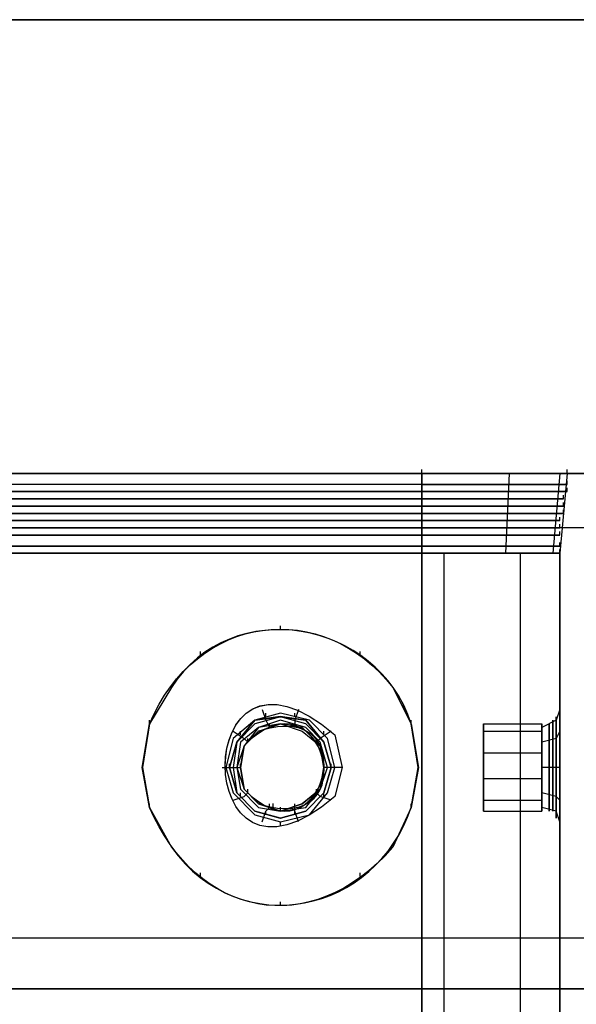
# Model space of a CAD drawing. Extents: x -138 to 788, y 15 to 1082.
# Drawn here: x 680 to 684, y 797 to 803 of the extents above; entities that cross this region are included whole.
import ezdxf

# ---------------------------------------------------------------- set-up
doc = ezdxf.new("R2010")
doc.units = 0
doc.layers.add('EBENE_1', color=160, linetype='Continuous')

msp = doc.modelspace()

# ---------------------------------------------------------------- linework, layer by layer
at = {"layer": 'EBENE_1', "color": 7}
for p, q in [((701.7603, 800.1449), (655.8923, 800.1449)), ((673.905, 800.1449), (683.7476, 800.1449)), ((682.795, 800.1453), (674.8575, 800.1453)), ((674.8575, 800.1453), (682.795, 800.1453)), ((682.795, 800.1449), (674.8575, 800.1449)), ((674.8575, 800.1449), (682.795, 800.1449)), ((682.795, 800.1449), (674.8575, 800.1449)), ((682.795, 800.1446), (674.8575, 800.1446)), ((682.795, 800.1456), (682.795, 800.167)), ((682.795, 800.1456), (682.795, 800.167)), ((682.795, 800.1449), (682.795, 800.1663)), ((682.795, 800.1449), (682.795, 800.1663)), ((683.6419, 800.1453), (682.795, 800.1453)), ((682.795, 800.1453), (683.6419, 800.1453)), ((683.6419, 800.1449), (682.795, 800.1449)), ((682.795, 800.1449), (683.6419, 800.1449)), ((682.795, 800.1449), (682.795, 799.6791)), ((682.795, 800.1449), (682.795, 799.6791)), ((682.795, 800.1446), (682.795, 799.6791)), ((682.795, 800.1446), (682.795, 799.6791)), ((683.3029, 800.1449), (683.2818, 799.6791)), ((683.3029, 800.1449), (683.2818, 799.6791)), ((683.3029, 800.1446), (683.2818, 799.6791)), ((683.3029, 800.1446), (683.2818, 799.6791)), ((683.5995, 800.1449), (683.5571, 799.6791)), ((683.5995, 800.1449), (683.5571, 799.6791)), ((683.5995, 800.1446), (683.5571, 799.6791)), ((683.5995, 800.1446), (683.5571, 799.6791)), ((683.6415, 800.1449), (683.5991, 799.6795)), ((683.6419, 800.1446), (683.5995, 799.6791)), ((683.6415, 800.1449), (683.6415, 800.1663)), ((683.6415, 800.1446), (683.6415, 800.1659)), ((683.6415, 800.1449), (683.6415, 800.1659)), ((683.6419, 800.1456), (683.6419, 800.167)), ((683.6419, 800.1453), (683.6419, 800.1666)), ((683.6419, 800.1449), (683.6419, 800.1663)), ((682.795, 800.0812), (674.8575, 800.0812)), ((682.795, 800.0812), (674.8575, 800.0812)), ((679.2177, 800.0815), (682.795, 800.0815)), ((679.218, 800.0815), (682.795, 800.0815)), ((682.795, 800.0812), (683.6415, 800.0812)), ((683.6415, 800.0812), (682.795, 800.0812)), ((682.795, 800.0812), (683.6415, 800.0812)), ((683.6415, 800.0812), (682.795, 800.0812)), ((683.6415, 800.0812), (683.6415, 800.1025)), ((683.6415, 800.0812), (683.6415, 800.1022)), ((683.6415, 800.0388), (683.6415, 800.0602)), ((683.6415, 800.0388), (683.6415, 800.0602)), ((682.795, 800.0388), (674.8575, 800.0388)), ((682.795, 800.0388), (674.8575, 800.0388)), ((682.795, 799.9968), (674.8575, 799.9968)), ((682.795, 799.9964), (674.8575, 799.9964)), ((679.2177, 800.0391), (682.795, 800.0391)), ((679.2177, 799.9968), (682.795, 799.9968)), ((679.218, 800.0391), (682.795, 800.0391)), ((679.218, 799.9968), (682.795, 799.9968)), ((682.795, 800.0388), (683.6415, 800.0388)), ((683.6415, 800.0388), (682.795, 800.0388)), ((682.795, 800.0388), (683.6415, 800.0388)), ((683.6415, 800.0388), (682.795, 800.0388)), ((682.795, 799.9968), (683.6205, 799.9968)), ((683.6205, 799.9968), (682.795, 799.9968)), ((682.795, 799.9964), (683.6205, 799.9964)), ((683.6205, 799.9964), (682.795, 799.9964)), ((683.6205, 799.9964), (683.6205, 800.0178)), ((683.6205, 799.9968), (683.6205, 800.0178)), ((682.795, 799.9544), (674.8575, 799.9544)), ((682.795, 799.9541), (674.8575, 799.9541)), ((679.2177, 799.9544), (682.795, 799.9544)), ((679.218, 799.9544), (682.795, 799.9544)), ((682.795, 799.9544), (683.6205, 799.9544)), ((683.6205, 799.9544), (682.795, 799.9544)), ((682.795, 799.9541), (683.6205, 799.9541)), ((683.6205, 799.9541), (682.795, 799.9541)), ((683.6205, 799.9541), (683.6205, 799.9754)), ((683.6205, 799.9544), (683.6205, 799.9754)), ((682.795, 799.912), (674.8575, 799.912)), ((682.795, 799.912), (674.8575, 799.912)), ((679.2177, 799.912), (682.795, 799.912)), ((679.218, 799.912), (682.795, 799.912)), ((682.795, 799.912), (683.6205, 799.912)), ((683.6205, 799.912), (682.795, 799.912)), ((682.795, 799.912), (683.6205, 799.912)), ((683.6205, 799.912), (682.795, 799.912)), ((683.5995, 799.8697), (683.5995, 799.8907)), ((683.5995, 799.8697), (683.5995, 799.8907)), ((683.6205, 799.912), (683.6205, 799.933)), ((683.6205, 799.912), (683.6205, 799.933)), ((701.7603, 799.8276), (655.892, 799.8276)), ((701.7603, 799.8273), (655.8923, 799.8273)), ((701.7603, 799.8273), (655.8923, 799.8273)), ((682.795, 799.8697), (674.8575, 799.8697)), ((682.795, 799.8697), (674.8575, 799.8697)), ((682.795, 799.8273), (674.8575, 799.8273)), ((682.795, 799.8273), (674.8575, 799.8273)), ((679.2177, 799.87), (682.795, 799.87)), ((679.2177, 799.8276), (682.795, 799.8276)), ((679.218, 799.8697), (682.795, 799.8697)), ((679.218, 799.8273), (682.795, 799.8273)), ((682.795, 799.8697), (683.5995, 799.8697)), ((683.5995, 799.8697), (682.795, 799.8697)), ((682.795, 799.8697), (683.5995, 799.8697)), ((683.5995, 799.8697), (682.795, 799.8697)), ((682.795, 799.8273), (683.5995, 799.8273)), ((683.5995, 799.8273), (682.795, 799.8273)), ((682.795, 799.8273), (683.5995, 799.8273)), ((683.5995, 799.8273), (682.795, 799.8273)), ((683.5995, 799.8273), (683.5995, 799.8486)), ((683.5995, 799.8273), (683.5995, 799.8483)), ((682.795, 799.7849), (674.8575, 799.7849)), ((682.795, 799.7849), (674.8575, 799.7849)), ((679.2177, 799.7852), (682.795, 799.7852)), ((679.218, 799.7852), (682.795, 799.7852)), ((682.795, 799.7849), (683.5995, 799.7849)), ((683.5995, 799.7849), (682.795, 799.7849)), ((682.795, 799.7849), (683.5995, 799.7849)), ((683.5995, 799.7849), (682.795, 799.7849)), ((683.5995, 799.7849), (683.5995, 799.8063)), ((683.5995, 799.7849), (683.5995, 799.8059)), ((682.795, 799.7215), (674.8575, 799.7215)), ((682.795, 799.7212), (674.8575, 799.7212)), ((679.2177, 799.7219), (682.795, 799.7219)), ((679.218, 799.7215), (682.795, 799.7215)), ((682.795, 799.7215), (683.5995, 799.7215)), ((683.5995, 799.7215), (682.795, 799.7215)), ((682.795, 799.7212), (683.5995, 799.7212)), ((683.5995, 799.7212), (682.795, 799.7212)), ((683.5995, 799.7212), (683.5995, 799.7425)), ((683.5995, 799.7215), (683.5995, 799.7425)), ((682.795, 799.6798), (682.795, 799.7012)), ((682.795, 799.6798), (682.795, 799.7012)), ((682.795, 799.6795), (682.795, 799.7005)), ((682.795, 799.6795), (682.795, 799.7005)), ((682.795, 796.1448), (682.795, 799.6798)), ((682.795, 799.6795), (683.5991, 799.6795)), ((682.795, 799.6795), (682.795, 796.1445)), ((682.795, 796.1445), (682.795, 799.6791)), ((682.795, 799.6791), (683.5995, 799.6791)), ((682.795, 799.6791), (682.795, 796.1441)), ((682.795, 799.6791), (683.5995, 799.6791)), ((683.5995, 799.6791), (682.795, 799.6791)), ((682.795, 799.6791), (683.5995, 799.6791)), ((683.5995, 799.6791), (682.795, 799.6791)), ((682.9218, 799.6791), (682.9218, 796.1441)), ((682.9218, 799.6791), (682.9218, 796.1445)), ((682.9218, 799.6791), (682.9218, 796.1445)), ((682.9222, 799.6791), (682.9222, 796.1441)), ((683.3666, 799.6791), (683.3666, 796.1441)), ((683.3666, 799.6791), (683.3666, 796.1441)), ((683.3666, 799.6791), (683.3666, 796.1445)), ((683.3666, 799.6791), (683.3666, 796.1445)), ((683.5991, 796.1445), (683.5991, 799.6795)), ((683.5991, 799.6791), (683.5991, 796.1445)), ((683.5995, 799.6798), (683.5995, 799.7012)), ((683.5995, 799.6795), (683.5995, 799.7005)), ((683.5995, 796.1441), (683.5995, 799.6791)), ((683.5995, 799.6791), (683.5995, 796.1441)), ((683.5995, 799.6791), (683.5995, 796.1441)), ((683.5995, 799.6791), (683.5995, 796.1445)), ((681.9696, 799.2347), (681.9696, 799.2561)), ((681.9696, 799.2347), (681.9696, 799.2557)), ((681.5038, 799.0866), (681.5038, 799.1076)), ((681.5038, 799.0866), (681.5038, 799.1076)), ((682.435, 799.0866), (682.435, 799.1076)), ((682.4354, 799.0866), (682.4354, 799.1076)), ((681.8849, 798.7266), (681.8849, 798.7479)), ((681.8849, 798.7266), (681.8849, 798.7479)), ((682.0544, 798.7266), (682.0544, 798.7479)), ((682.0544, 798.7266), (682.0544, 798.7479)), ((681.2075, 798.6842), (681.2075, 798.7056)), ((681.2075, 798.6842), (681.2075, 798.7056)), ((681.9059, 798.6632), (681.9059, 798.6845)), ((681.9059, 798.6632), (681.9059, 798.6842)), ((682.054, 798.6632), (682.054, 798.6845)), ((682.054, 798.6632), (682.054, 798.6842)), ((682.7317, 798.6842), (682.7317, 798.7056)), ((682.7317, 798.6842), (682.7317, 798.7056)), ((683.1547, 798.6842), (683.4934, 798.6842)), ((683.1547, 798.6842), (683.4934, 798.6842)), ((683.1547, 798.6842), (683.4934, 798.6842)), ((683.1547, 798.6842), (683.4934, 798.6842)), ((681.7367, 798.6208), (681.7367, 798.6422)), ((681.7367, 798.6208), (681.7367, 798.6422)), ((682.2235, 798.6208), (682.2235, 798.6422)), ((682.2235, 798.6208), (682.2235, 798.6422)), ((683.1547, 798.6422), (683.4934, 798.6422)), ((683.1547, 798.6422), (683.4934, 798.6422)), ((683.1547, 798.6422), (683.4934, 798.6422)), ((683.1547, 798.6422), (683.4934, 798.6422)), ((683.1547, 798.6418), (683.4934, 798.6418)), ((683.1547, 798.6418), (683.4934, 798.6418)), ((683.1547, 798.6418), (683.4934, 798.6418)), ((683.1547, 798.6418), (683.4934, 798.6418)), ((681.7791, 798.5784), (681.7791, 798.5998)), ((681.7791, 798.5784), (681.7791, 798.5994)), ((682.1811, 798.5784), (682.1811, 798.5998)), ((682.1811, 798.5784), (682.1811, 798.5994)), ((683.1547, 798.515), (683.4934, 798.515)), ((683.1547, 798.515), (683.4934, 798.515)), ((683.1547, 798.515), (683.4934, 798.515)), ((683.1547, 798.515), (683.4934, 798.515)), ((683.1547, 798.515), (683.4934, 798.515)), ((683.1547, 798.515), (683.4934, 798.515)), ((683.1547, 798.515), (683.4934, 798.515)), ((683.1547, 798.515), (683.4934, 798.515)), ((683.4934, 798.494), (683.4934, 798.5154)), ((683.4934, 798.494), (683.4934, 798.5154)), ((683.4937, 798.4947), (683.4937, 798.5157)), ((683.4937, 798.4947), (683.4937, 798.5157)), ((683.5995, 798.4947), (683.5995, 798.5157)), ((683.5995, 798.494), (683.5995, 798.5154)), ((681.6733, 798.4303), (681.6733, 798.4516)), ((681.6733, 798.4303), (681.6733, 798.4516)), ((681.6733, 798.4303), (681.6733, 798.4513)), ((681.6733, 798.4303), (681.6733, 798.4513)), ((681.7367, 798.4303), (681.7367, 798.4516)), ((681.7367, 798.4303), (681.7367, 798.4513)), ((682.2235, 798.4303), (682.2235, 798.4516)), ((682.2235, 798.4303), (682.2235, 798.4513)), ((682.2659, 798.4303), (682.2659, 798.4516)), ((682.2659, 798.4303), (682.2659, 798.4516)), ((682.2659, 798.4303), (682.2659, 798.4513)), ((682.2659, 798.4303), (682.2659, 798.4513)), ((683.1547, 798.4306), (683.1547, 798.4516)), ((683.1547, 798.4306), (683.1547, 798.4516)), ((683.1551, 798.4313), (683.1551, 798.4523)), ((683.1551, 798.4313), (683.1551, 798.4523)), ((681.631, 798.4303), (681.7367, 798.4303)), ((681.631, 798.4303), (681.7367, 798.4303)), ((682.3293, 798.4303), (682.2235, 798.4303)), ((682.3293, 798.4303), (682.2235, 798.4303)), ((683.5995, 798.4303), (683.4934, 798.4303)), ((683.5995, 798.4303), (683.4934, 798.4303)), ((683.5995, 798.4303), (683.4934, 798.4303)), ((683.5995, 798.4303), (683.4934, 798.4303)), ((683.5995, 798.4303), (683.4934, 798.4303)), ((683.5995, 798.4303), (683.4934, 798.4303)), ((683.5995, 798.4303), (683.4934, 798.4303)), ((683.5995, 798.4303), (683.4934, 798.4303)), ((683.1547, 798.3669), (683.4934, 798.3669)), ((683.1547, 798.3669), (683.4934, 798.3669)), ((683.1547, 798.3669), (683.4934, 798.3669)), ((683.1547, 798.3669), (683.4934, 798.3669)), ((683.1547, 798.3666), (683.4934, 798.3666)), ((683.1547, 798.3666), (683.4934, 798.3666)), ((683.1547, 798.3666), (683.4934, 798.3666)), ((683.1547, 798.3666), (683.4934, 798.3666)), ((681.7367, 798.2611), (681.7367, 798.2822)), ((681.7367, 798.2611), (681.7367, 798.2822)), ((681.7791, 798.2822), (681.7791, 798.3035)), ((681.7791, 798.2822), (681.7791, 798.3032)), ((682.1811, 798.2822), (682.1811, 798.3035)), ((682.1811, 798.2822), (682.1811, 798.3032)), ((682.2235, 798.2611), (682.2235, 798.2822)), ((682.2235, 798.2611), (682.2235, 798.2822)), ((681.2075, 798.1974), (681.2075, 798.2188)), ((681.2075, 798.1974), (681.2075, 798.2188)), ((681.9059, 798.1974), (681.9059, 798.2188)), ((681.9059, 798.1974), (681.9059, 798.2184)), ((681.9272, 798.1984), (681.9272, 798.2195)), ((681.9272, 798.1977), (681.9272, 798.2188)), ((682.054, 798.1974), (682.054, 798.2188)), ((682.054, 798.1974), (682.054, 798.2184)), ((682.7317, 798.1974), (682.7317, 798.2188)), ((682.7317, 798.1974), (682.7317, 798.2188)), ((683.1547, 798.2398), (683.4934, 798.2398)), ((683.1547, 798.2398), (683.4934, 798.2398)), ((683.1547, 798.2398), (683.4934, 798.2398)), ((683.1547, 798.2398), (683.4934, 798.2398)), ((683.1547, 798.2398), (683.4934, 798.2398)), ((683.1547, 798.2398), (683.4934, 798.2398)), ((683.1547, 798.2398), (683.4934, 798.2398)), ((683.1547, 798.2398), (683.4934, 798.2398)), ((681.8849, 798.155), (681.8849, 798.1764)), ((681.8849, 798.155), (681.8849, 798.1764)), ((681.9696, 798.1771), (681.9696, 798.1984)), ((681.9696, 798.1764), (681.9696, 798.1977)), ((682.0544, 798.155), (682.0544, 798.1764)), ((682.0544, 798.155), (682.0544, 798.1764)), ((683.1547, 798.1764), (683.4934, 798.1764)), ((683.1547, 798.1764), (683.4934, 798.1764)), ((683.1547, 798.1764), (683.4934, 798.1764)), ((683.1547, 798.1764), (683.4934, 798.1764)), ((681.9696, 798.0923), (681.9696, 798.1137)), ((681.9696, 798.092), (681.9696, 798.113)), ((681.5038, 797.7954), (681.5038, 797.8167)), ((681.5038, 797.7954), (681.5038, 797.8164)), ((682.435, 797.7954), (682.435, 797.8164)), ((682.4354, 797.7954), (682.4354, 797.8167)), ((681.9696, 797.6259), (681.9696, 797.6472)), ((681.9696, 797.6259), (681.9696, 797.6472)), ((681.9696, 797.6259), (681.9696, 797.6472)), ((681.9696, 797.6259), (681.9696, 797.6472)), ((701.7603, 797.4357), (655.892, 797.4357)), ((701.7603, 797.4357), (655.892, 797.4357)), ((701.7603, 797.4357), (655.8923, 797.4357)), ((701.7603, 797.4357), (655.8923, 797.4357)), ((655.8923, 797.1394), (701.7603, 797.1394)), ((683.7476, 797.1391), (673.905, 797.1391))]:
    msp.add_line(p, q, dxfattribs=at)
at = {"layer": 'EBENE_1', "color": 251}
for points in [[(651.68, 800.1449), (711.6873, 800.1449), (711.6873, 802.7907), (651.68, 802.7907)], [(711.6873, 800.1449), (651.68, 800.1449), (651.68, 802.7907), (711.6873, 802.7907)]]:
    msp.add_lwpolyline(points, dxfattribs=at)
at = {"layer": 'EBENE_1', "color": 7}
for points in [[(655.8923, 800.1449), (701.7603, 800.1449), (701.7603, 797.1394)], [(655.8923, 797.1391), (701.7603, 797.1391), (701.7603, 800.1449)], [(682.795, 800.1449), (682.795, 799.6795), (674.8575, 799.6795)], [(682.795, 800.1446), (682.795, 799.6791), (674.8575, 799.6791)], [(679.218, 799.6798), (682.795, 799.6798), (682.795, 800.1453)], [(679.218, 799.6791), (682.795, 799.6791), (682.795, 800.1449)], [(683.5991, 796.1445), (683.5991, 799.6795), (682.795, 799.6795)], [(683.5995, 796.1441), (683.5995, 799.6791), (682.795, 799.6791)], [(681.8635, 798.7689), (681.8849, 798.7056), (681.9059, 798.6632)], [(681.8638, 798.7689), (681.8849, 798.7056), (681.9059, 798.6632)], [(682.0754, 798.7689), (682.054, 798.7056), (682.054, 798.6632)], [(682.0754, 798.7689), (682.054, 798.7056), (682.054, 798.6632)], [(683.5995, 798.7689), (683.5781, 798.7056), (683.4934, 798.6632)], [(683.5995, 798.7689), (683.5781, 798.7056), (683.4934, 798.6632)], [(683.5995, 798.7689), (683.5781, 798.7056), (683.4934, 798.6632)], [(683.5995, 798.7689), (683.5781, 798.7056), (683.4934, 798.6632)], [(683.5995, 798.7689), (683.5781, 798.7056), (683.4934, 798.6632)], [(683.5995, 798.7689), (683.5781, 798.7056), (683.4934, 798.6632)], [(683.5995, 798.7689), (683.5781, 798.7056), (683.4934, 798.6632)], [(683.5995, 798.7689), (683.5781, 798.7056), (683.4934, 798.6632)], [(681.6943, 798.6422), (681.7577, 798.5998), (681.7791, 798.5784)], [(681.6943, 798.6418), (681.7577, 798.5994), (681.7791, 798.5784)], [(682.2659, 798.6422), (682.2021, 798.5998), (682.1811, 798.5784)], [(682.2659, 798.6418), (682.2021, 798.5994), (682.1811, 798.5784)], [(683.5995, 798.6422), (683.5781, 798.5998), (683.4934, 798.5784)], [(683.5995, 798.6422), (683.5781, 798.5998), (683.4934, 798.5784)], [(683.5995, 798.6422), (683.5781, 798.5998), (683.4934, 798.5784)], [(683.5995, 798.6422), (683.5781, 798.5998), (683.4934, 798.5784)], [(683.5995, 798.6418), (683.5781, 798.5994), (683.4934, 798.5784)], [(683.5995, 798.6418), (683.5781, 798.5994), (683.4934, 798.5784)], [(683.5995, 798.6418), (683.5781, 798.5994), (683.4934, 798.5784)], [(683.5995, 798.6418), (683.5781, 798.5994), (683.4934, 798.5784)], [(681.6943, 798.2398), (681.7577, 798.2608), (681.7791, 798.2822)], [(681.6943, 798.2398), (681.7577, 798.2611), (681.7791, 798.2822)], [(682.2659, 798.2398), (682.2021, 798.2608), (682.1811, 798.2822)], [(682.2659, 798.2398), (682.2021, 798.2611), (682.1811, 798.2822)], [(683.5995, 798.2398), (683.5781, 798.2608), (683.4934, 798.2822)], [(683.5995, 798.2398), (683.5781, 798.2608), (683.4934, 798.2822)], [(683.5995, 798.2398), (683.5781, 798.2608), (683.4934, 798.2822)], [(683.5995, 798.2398), (683.5781, 798.2608), (683.4934, 798.2822)], [(683.5995, 798.2398), (683.5781, 798.2611), (683.4934, 798.2822)], [(683.5995, 798.2398), (683.5781, 798.2611), (683.4934, 798.2822)], [(683.5995, 798.2398), (683.5781, 798.2611), (683.4934, 798.2822)], [(683.5995, 798.2398), (683.5781, 798.2611), (683.4934, 798.2822)], [(681.8635, 798.113), (681.8849, 798.1764), (681.9059, 798.1974)], [(681.8638, 798.1127), (681.8849, 798.1764), (681.9059, 798.1974)], [(682.0754, 798.1127), (682.054, 798.1764), (682.054, 798.1974)], [(682.0754, 798.113), (682.054, 798.1764), (682.054, 798.1974)], [(683.5995, 798.1127), (683.5781, 798.1764), (683.4934, 798.1974)], [(683.5995, 798.1127), (683.5781, 798.1764), (683.4934, 798.1974)], [(683.5995, 798.1127), (683.5781, 798.1764), (683.4934, 798.1974)], [(683.5995, 798.1127), (683.5781, 798.1764), (683.4934, 798.1974)], [(683.5995, 798.113), (683.5781, 798.1764), (683.4934, 798.1974)], [(683.5995, 798.113), (683.5781, 798.1764), (683.4934, 798.1974)], [(683.5995, 798.113), (683.5781, 798.1764), (683.4934, 798.1974)], [(683.5995, 798.113), (683.5781, 798.1764), (683.4934, 798.1974)]]:
    msp.add_lwpolyline(points, dxfattribs=at)
for points in [[(683.7476, 797.1394), (683.7476, 800.1449), (673.905, 800.1449), (673.905, 797.1394)], [(683.5991, 798.4306), (683.5991, 798.7903), (683.5991, 798.092), (683.5991, 798.7903), (683.5991, 798.092)], [(683.5995, 798.4299), (683.5995, 798.79), (683.5995, 798.0916), (683.5995, 798.79), (683.5995, 798.0916)], [(682.2869, 798.4303), (682.2445, 798.5998), (682.1388, 798.7056), (681.9696, 798.7479), (681.8211, 798.7056), (681.6943, 798.5998), (681.652, 798.4303), (681.6943, 798.2822), (681.8211, 798.155), (681.9696, 798.113), (682.1388, 798.155), (682.2445, 798.2822)], [(682.2869, 798.4303), (682.2445, 798.5994), (682.1388, 798.7056), (681.9696, 798.7476), (681.8215, 798.7056), (681.6943, 798.5994), (681.652, 798.4303), (681.6943, 798.2822), (681.8215, 798.155), (681.9696, 798.1127), (682.1388, 798.155), (682.2445, 798.2822)], [(683.5995, 798.4303), (683.5995, 798.7479), (683.5995, 798.113)], [(683.5995, 798.4303), (683.5995, 798.7479), (683.5995, 798.113)], [(683.5995, 798.4303), (683.5995, 798.7476), (683.5995, 798.1127)], [(683.5995, 798.4303), (683.5995, 798.7476), (683.5995, 798.1127)], [(682.2655, 798.4306), (682.2232, 798.5788), (682.1174, 798.7056), (681.9693, 798.7269), (681.8211, 798.7056), (681.7154, 798.5788), (681.673, 798.4306), (681.7154, 798.2822), (681.8211, 798.1764), (681.9693, 798.134), (682.1174, 798.1764), (682.2232, 798.2822)], [(681.6733, 798.4303), (681.7157, 798.5788), (681.8215, 798.7056), (681.9696, 798.7269), (682.1177, 798.7056), (682.2235, 798.5788), (682.2659, 798.4303), (682.2235, 798.2822), (682.1177, 798.1764), (681.9696, 798.134), (681.8215, 798.1764), (681.7157, 798.2822)], [(681.6733, 798.4303), (681.7157, 798.5784), (681.8215, 798.7056), (681.9696, 798.7266), (682.1177, 798.7056), (682.2235, 798.5784), (682.2659, 798.4303), (682.2235, 798.2822), (682.1177, 798.1764), (681.9696, 798.134), (681.8215, 798.1764), (681.7157, 798.2822)], [(682.2659, 798.4303), (682.2235, 798.5784), (682.1177, 798.7056), (681.9696, 798.7266), (681.8215, 798.7056), (681.7157, 798.5784), (681.6733, 798.4303), (681.7157, 798.2822), (681.8215, 798.1764), (681.9696, 798.134), (682.1177, 798.1764), (682.2235, 798.2822)], [(682.2659, 798.4303), (682.2235, 798.5784), (682.1177, 798.6842), (681.9696, 798.7266), (681.8215, 798.6842), (681.7154, 798.5784), (681.6943, 798.4303), (681.7154, 798.2822), (681.8215, 798.1764), (681.9696, 798.134), (682.1177, 798.1764), (682.2235, 798.2822)], [(682.2659, 798.4303), (682.2235, 798.5784), (682.1177, 798.6842), (681.9696, 798.7266), (681.8211, 798.6842), (681.7154, 798.5784), (681.6943, 798.4303), (681.7154, 798.2822), (681.8211, 798.1764), (681.9696, 798.134), (682.1177, 798.1764), (682.2235, 798.2822)], [(682.2445, 798.4303), (682.2021, 798.5784), (682.1177, 798.6632), (681.9696, 798.7056), (681.8425, 798.6632), (681.7367, 798.5784), (681.7154, 798.4303), (681.7367, 798.3032), (681.8425, 798.1974), (681.9696, 798.1764), (682.1177, 798.1974), (682.2021, 798.3032)], [(682.2445, 798.4303), (682.2021, 798.5784), (682.1177, 798.6632), (681.9696, 798.7056), (681.8425, 798.6632), (681.7367, 798.5784), (681.7154, 798.4303), (681.7367, 798.3035), (681.8425, 798.1974), (681.9696, 798.1764), (682.1177, 798.1974), (682.2021, 798.3035)], [(682.2235, 798.4303), (682.2021, 798.5574), (682.0964, 798.6632), (681.9696, 798.6842), (681.8425, 798.6632), (681.7577, 798.5574), (681.7154, 798.4303), (681.7577, 798.3032), (681.8425, 798.2184), (681.9696, 798.1764), (682.0964, 798.2184), (682.2021, 798.3032)], [(682.2235, 798.4303), (682.2021, 798.5574), (682.0964, 798.6632), (681.9696, 798.6842), (681.8425, 798.6632), (681.7577, 798.5574), (681.7154, 798.4303), (681.7577, 798.3035), (681.8425, 798.2188), (681.9696, 798.1764), (682.0964, 798.2188), (682.2021, 798.3035)], [(681.7367, 798.4303), (681.7577, 798.5574), (681.8425, 798.6418), (681.9696, 798.6842), (682.0964, 798.6418), (682.2021, 798.5574), (682.2235, 798.4303), (682.2021, 798.3032), (682.0964, 798.2184), (681.9696, 798.1764), (681.8425, 798.2184), (681.7577, 798.3032)], [(681.7367, 798.4303), (681.7577, 798.5574), (681.8425, 798.6422), (681.9696, 798.6842), (682.0964, 798.6422), (682.2021, 798.5574), (682.2235, 798.4303), (682.2021, 798.3035), (682.0964, 798.2188), (681.9696, 798.1764), (681.8425, 798.2188), (681.7577, 798.3035)], [(683.1547, 798.4306), (683.1547, 798.6845), (683.1547, 798.1764)], [(683.1547, 798.4306), (683.1547, 798.6845), (683.1547, 798.1764)], [(683.1547, 798.4299), (683.1547, 798.6842), (683.1547, 798.176)], [(683.1547, 798.4299), (683.1547, 798.6842), (683.1547, 798.176)], [(683.4934, 798.4306), (683.4934, 798.6845), (683.4934, 798.1764)], [(683.4934, 798.4306), (683.4934, 798.6845), (683.4934, 798.1764)], [(683.4934, 798.4299), (683.4934, 798.6842), (683.4934, 798.176)], [(683.4934, 798.4299), (683.4934, 798.6842), (683.4934, 798.176)], [(683.4934, 798.4303), (683.4934, 798.6842), (683.4934, 798.1764)], [(683.4934, 798.4303), (683.4934, 798.6842), (683.4934, 798.1764)], [(683.4934, 798.4303), (683.4934, 798.6842), (683.4934, 798.1764)], [(683.4934, 798.4303), (683.4934, 798.6842), (683.4934, 798.1764)], [(683.5357, 798.4303), (683.5357, 798.6842), (683.5357, 798.1764)], [(683.5357, 798.4303), (683.5357, 798.6842), (683.5357, 798.1764)], [(683.5357, 798.4303), (683.5357, 798.6842), (683.5357, 798.1764)], [(683.5357, 798.4303), (683.5357, 798.6842), (683.5357, 798.1764)], [(683.5571, 798.4303), (683.5571, 798.7056), (683.5571, 798.1764)], [(683.5571, 798.4303), (683.5571, 798.7056), (683.5571, 798.1764)], [(683.5571, 798.4303), (683.5571, 798.7056), (683.5571, 798.1764)], [(683.5571, 798.4303), (683.5571, 798.7056), (683.5571, 798.1764)], [(683.5781, 798.4303), (683.5781, 798.7266), (683.5781, 798.134)], [(683.5781, 798.4303), (683.5781, 798.7266), (683.5781, 798.134)], [(683.5781, 798.4303), (683.5781, 798.7266), (683.5781, 798.134)], [(683.5781, 798.4303), (683.5781, 798.7266), (683.5781, 798.134)]]:
    msp.add_lwpolyline(points, close=True, dxfattribs=at)
for points, knots in [([(681.1648, 798.4306), (681.1648, 798.4306), (681.2072, 798.6845), (681.2072, 798.6845), (681.2072, 798.6845), (681.3343, 798.8961), (681.3343, 798.8961), (681.6812, 799.4431), (682.5415, 799.2929), (682.7313, 798.6845), (682.7313, 798.6845), (682.7737, 798.4306), (682.7737, 798.4306), (682.7737, 798.4306), (682.7313, 798.1977), (682.7313, 798.1977), (682.5284, 797.5831), (681.7419, 797.4047), (681.3343, 797.9649), (681.3343, 797.9649), (681.2072, 798.1977), (681.2072, 798.1977), (681.2072, 798.1977), (681.1648, 798.4306), (681.1648, 798.4306)], [0, 0, 0, 0, 1, 1, 1, 2, 2, 2, 3, 3, 3, 4, 4, 4, 5, 5, 5, 6, 6, 6, 7, 7, 7, 8, 8, 8, 8]), ([(681.1652, 798.4303), (681.1652, 798.4303), (681.2075, 798.6842), (681.2075, 798.6842), (681.2075, 798.6842), (681.3347, 798.8961), (681.3347, 798.8961), (681.6812, 799.4431), (682.5418, 799.2929), (682.7317, 798.6842), (682.7317, 798.6842), (682.774, 798.4303), (682.774, 798.4303), (682.774, 798.4303), (682.7317, 798.1974), (682.7317, 798.1974), (682.5287, 797.5831), (681.7419, 797.4047), (681.3347, 797.9649), (681.3347, 797.9649), (681.2075, 798.1974), (681.2075, 798.1974), (681.2075, 798.1974), (681.1652, 798.4303), (681.1652, 798.4303)], [0, 0, 0, 0, 1, 1, 1, 2, 2, 2, 3, 3, 3, 4, 4, 4, 5, 5, 5, 6, 6, 6, 7, 7, 7, 8, 8, 8, 8]), ([(682.7737, 798.4306), (682.7737, 798.4306), (682.7313, 798.6845), (682.7313, 798.6845), (682.7313, 798.6845), (682.6256, 798.8961), (682.6256, 798.8961), (682.2208, 799.4204), (681.4759, 799.3319), (681.2072, 798.6845), (681.2072, 798.6845), (681.1648, 798.4306), (681.1648, 798.4306), (681.1648, 798.4306), (681.2072, 798.1977), (681.2072, 798.1977), (681.4804, 797.5587), (682.1429, 797.415), (682.6256, 797.9649), (682.6256, 797.9649), (682.7313, 798.1977), (682.7313, 798.1977), (682.7313, 798.1977), (682.7737, 798.4306), (682.7737, 798.4306)], [0, 0, 0, 0, 1, 1, 1, 2, 2, 2, 3, 3, 3, 4, 4, 4, 5, 5, 5, 6, 6, 6, 7, 7, 7, 8, 8, 8, 8]), ([(682.774, 798.4303), (682.774, 798.4303), (682.7317, 798.6845), (682.7317, 798.6845), (682.7317, 798.6845), (682.6259, 798.8961), (682.6259, 798.8961), (682.2211, 799.4204), (681.4763, 799.3319), (681.2075, 798.6845), (681.2075, 798.6845), (681.1652, 798.4303), (681.1652, 798.4303), (681.1652, 798.4303), (681.2075, 798.1977), (681.2075, 798.1977), (681.4807, 797.5587), (682.1432, 797.415), (682.6259, 797.9649), (682.6259, 797.9649), (682.7317, 798.1977), (682.7317, 798.1977), (682.7317, 798.1977), (682.774, 798.4303), (682.774, 798.4303)], [0, 0, 0, 0, 1, 1, 1, 2, 2, 2, 3, 3, 3, 4, 4, 4, 5, 5, 5, 6, 6, 6, 7, 7, 7, 8, 8, 8, 8]), ([(682.3293, 798.4306), (682.3293, 798.4306), (682.2869, 798.6211), (682.2869, 798.6211), (681.4366, 799.357), (681.4335, 797.5249), (682.2869, 798.2611), (682.2869, 798.2611), (682.3293, 798.4306), (682.3293, 798.4306)], [0, 0, 0, 0, 1, 1, 1, 2, 2, 2, 3, 3, 3, 3]), ([(682.3293, 798.4299), (682.3293, 798.4299), (682.2869, 798.6208), (682.2869, 798.6208), (681.437, 799.3567), (681.4335, 797.5246), (682.2869, 798.2608), (682.2869, 798.2608), (682.3293, 798.4299), (682.3293, 798.4299)], [0, 0, 0, 0, 1, 1, 1, 2, 2, 2, 3, 3, 3, 3]), ([(681.7367, 798.4306), (681.7367, 798.4306), (681.7577, 798.5574), (681.7577, 798.5574), (681.7577, 798.5574), (681.8425, 798.6422), (681.8425, 798.6422), (682.4874, 798.8482), (682.2163, 797.8288), (681.7577, 798.3035), (681.7577, 798.3035), (681.7367, 798.4306), (681.7367, 798.4306), (681.7367, 798.4306), (681.7577, 798.5574), (681.7577, 798.5574), (682.2163, 799.0325), (682.4874, 798.0124), (681.8425, 798.2188), (681.8425, 798.2188), (681.7577, 798.3035), (681.7577, 798.3035), (681.7577, 798.3035), (681.7367, 798.4306), (681.7367, 798.4306)], [0, 0, 0, 0, 1, 1, 1, 2, 2, 2, 3, 3, 3, 4, 4, 4, 5, 5, 5, 6, 6, 6, 7, 7, 7, 8, 8, 8, 8]), ([(681.7367, 798.4299), (681.7367, 798.4299), (681.7577, 798.5571), (681.7577, 798.5571), (681.7577, 798.5571), (681.8425, 798.6418), (681.8425, 798.6418), (682.4874, 798.8478), (682.2166, 797.8284), (681.7577, 798.3032), (681.7577, 798.3032), (681.7367, 798.4299), (681.7367, 798.4299), (681.7367, 798.4299), (681.7577, 798.5571), (681.7577, 798.5571), (682.2166, 799.0321), (682.4874, 798.0121), (681.8425, 798.2184), (681.8425, 798.2184), (681.7577, 798.3032), (681.7577, 798.3032), (681.7577, 798.3032), (681.7367, 798.4299), (681.7367, 798.4299)], [0, 0, 0, 0, 1, 1, 1, 2, 2, 2, 3, 3, 3, 4, 4, 4, 5, 5, 5, 6, 6, 6, 7, 7, 7, 8, 8, 8, 8])]:
    msp.add_open_spline(points, degree=3, knots=knots, dxfattribs=at)

doc.saveas('drawing.dxf')
